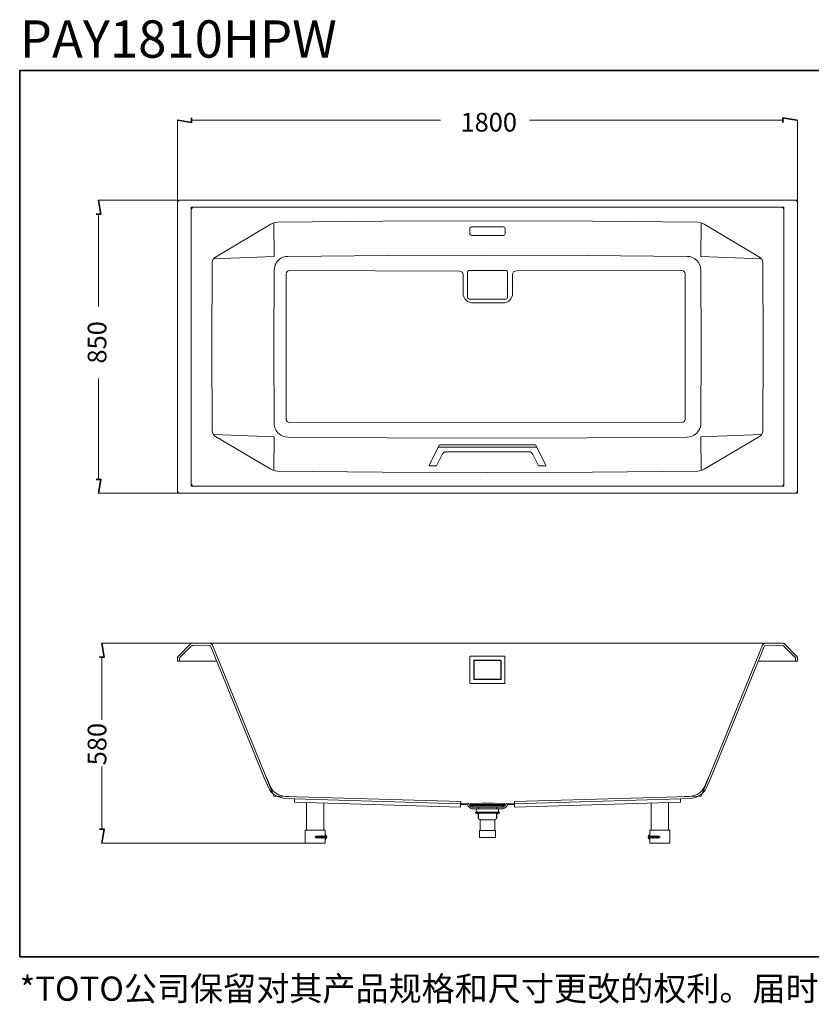
# Model space of a CAD drawing. Units: inches. Extents: x -417 to 3555, y -2370 to 488.
# Drawn here: x -417 to 1880, y -2370 to 488 of the extents above; entities that cross this region are included whole.
import ezdxf

# ---------------------------------------------------------------- set-up
doc = ezdxf.new("R2010")
doc.units = ezdxf.units.IN
doc.header["$MEASUREMENT"] = 0
doc.layers.add('图层 1', color=7, linetype='Continuous')

msp = doc.modelspace()

# ---------------------------------------------------------------- linework, layer by layer
at = {"layer": '图层 1', "color": 7, "lineweight": 35}
for points in [[(3554.7, -2231.8), (-417.4, -2231.8), (-417.4, 341), (3554.7, 341), (3554.7, -2231.8)], [(81.6, 203.1), (81.6, 189.5), (41.7, 196.2)], [(1797.8, 189.5), (1797.8, 203.1), (1837.7, 196.5)], [(-195.1, -76), (-181.6, -76), (-188.5, -36.1)], [(-195.1, -846.1), (-181.6, -846.1), (-188.5, -885.9)], [(-185.5, -1361.9), (-172.2, -1361.9), (-178.8, -1322)], [(-185.5, -1862), (-172.2, -1862), (-178.8, -1901.9)]]:
    msp.add_lwpolyline(points, dxfattribs=at)
at = {"layer": '图层 1', "color": 7, "lineweight": 9}
for points in [[(40.4, -36.1), (40.4, 197.4)], [(80.3, 196.2), (803.9, 196.2)], [(1800.5, 196.2), (1061.8, 196.2)], [(1840.4, -36.1), (1840.4, 197.4)], [(40.4, -36.1), (-189.4, -36.1)], [(47.3, -36.1), (44.6, -36.7), (42.2, -38.2), (40.7, -40.3), (40.4, -43)], [(40.4, -36.1), (1840.4, -36.1), (1840.4, -885.9), (40.4, -885.9), (40.4, -36.1)], [(88.4, -56), (85.1, -56.6), (82.7, -58.4), (80.9, -60.8), (80.3, -64.2)], [(1800.5, -866), (80.3, -866), (80.3, -56), (1800.5, -56), (1800.5, -866)], [(1800.5, -64.2), (1800, -60.8), (1798.1, -58.4), (1795.4, -56.6), (1792.4, -56)], [(1840.4, -43), (1839.8, -40.3), (1838.3, -38.2), (1836.2, -36.7), (1833.4, -36.1)], [(-188.5, -76), (-188.5, -344.4)], [(144.9, -205.8), (321.6, -199.2), (320.4, -101.3)], [(150.6, -200.7), (311, -105.2)], [(330.9, -99.8), (324, -100.4), (317.4, -102.2), (311, -105.2)], [(940.4, -95.9), (635.7, -97.1), (330.9, -99.8)], [(893.9, -113.4), (891.5, -114), (889.3, -115.8), (888.8, -118.2)], [(893.9, -113.4), (986.9, -113.4)], [(1549.6, -99.8), (1245.1, -97.1), (940.4, -95.9)], [(991.7, -118.2), (991.1, -115.8), (989.3, -114), (986.9, -113.4)], [(1569.5, -105.2), (1563.5, -102.2), (1556.5, -100.4), (1549.6, -99.8)], [(1560.4, -101.3), (1559.2, -199.2), (1735.9, -205.8)], [(1730.2, -200.7), (1569.5, -105.2)], [(888.8, -118.2), (888.8, -133.3)], [(888.8, -133.3), (889.3, -135.8), (891.5, -137.6), (893.9, -138.5)], [(893.9, -138.5), (986.9, -138.5)], [(986.9, -138.5), (989.3, -137.6), (991.1, -135.8), (991.7, -133.3)], [(991.7, -118.2), (991.7, -133.3)], [(1520, -198.9), (1230, -196.2), (940.4, -195.5)], [(141.3, -216.7), (140.4, -461)], [(150.6, -200.7), (146.7, -203.7), (143.7, -207.3), (141.9, -211.9), (141.3, -216.7)], [(1739.5, -216.7), (1738.6, -211.9), (1736.8, -207.3), (1733.8, -203.7), (1730.2, -200.7)], [(1739.2, -215.2), (1740.5, -461), (1739.5, -705.3)], [(321.3, -238.4), (320.4, -461)], [(887.3, -239.6), (884.8, -240.2), (883, -242.1), (882.4, -244.5)], [(882.4, -317.5), (882.4, -244.5)], [(887.3, -239.6), (993.3, -239.6)], [(998.4, -244.5), (997.8, -242.1), (996, -240.2), (993.3, -239.6)], [(998.4, -317.5), (998.4, -244.5)], [(1560.4, -461), (1559.5, -238.4)], [(882.4, -317.5), (883, -320), (884.8, -321.8), (887.3, -322.7)], [(887.3, -322.7), (993.3, -322.7)], [(993.3, -322.7), (996, -321.8), (997.8, -320), (998.4, -317.5)], [(140.4, -461), (141.3, -705.3), (141.9, -710.2), (143.7, -714.7), (146.7, -718.6), (150.6, -721.6)], [(320.4, -461), (321.3, -683.6)], [(1559.5, -683.6), (1560.4, -461)], [(-188.5, -846.1), (-188.5, -553.7)], [(1730.2, -721.6), (1733.8, -718.6), (1736.8, -714.7), (1738.6, -710.2), (1739.5, -705.3)], [(320.4, -820.7), (321.6, -722.9), (144.6, -716.2)], [(150.6, -721.6), (311, -816.8)], [(1560.4, -820.7), (1559.2, -722.9), (1735.9, -716.2)], [(1730.2, -721.6), (1569.5, -816.8)], [(770.7, -805.6), (799.7, -747.3)], [(1083.3, -752.5), (797.3, -752.5)], [(801.5, -746.4), (799.7, -747.3)], [(801.5, -746.4), (1079, -746.4)], [(819, -766.3), (816.3, -766.6), (813.6, -767.9), (811.4, -769.7), (809.9, -771.8)], [(819, -766.3), (1061.8, -766.3)], [(1070.9, -771.8), (1069.1, -769.7), (1067, -767.9), (1064.5, -766.6), (1061.8, -766.3)], [(1080.8, -747.3), (1079, -746.4)], [(1110.1, -805.6), (1080.8, -747.3)], [(792.7, -806.5), (809.9, -771.8)], [(1088.1, -806.5), (1070.9, -771.8)], [(311, -816.8), (317.4, -819.8), (324, -821.6), (330.9, -822.2)], [(330.9, -822.2), (635.7, -825.2), (940.4, -826.1)], [(770.7, -805.6), (770.7, -806.2), (771.3, -806.5)], [(771.3, -806.5), (792.1, -806.5)], [(792.1, -806.5), (792.7, -806.5)], [(940.4, -826.1), (1245.1, -825.2), (1549.6, -822.2), (1556.5, -821.6), (1563.5, -819.8), (1569.5, -816.8)], [(1088.1, -806.5), (1088.4, -806.5)], [(1109.5, -806.5), (1088.4, -806.5)], [(1109.5, -806.5), (1110.1, -805.9), (1110.1, -805.6)], [(40.4, -885.9), (-189.4, -885.9)], [(40.4, -879), (40.7, -881.7), (42.2, -884.1), (44.6, -885.7), (47.3, -885.9)], [(80.3, -858.2), (80.9, -861.2), (82.7, -863.6), (85.1, -865.4), (88.4, -866)], [(1792.4, -866), (1795.4, -865.4), (1798.1, -863.6), (1800, -861.2), (1800.5, -858.2)], [(1833.4, -885.9), (1836.2, -885.7), (1838.3, -884.1), (1839.8, -881.7), (1840.4, -879)], [(99.3, -1322), (-180.1, -1322)], [(40.4, -1361.9), (80.3, -1322)], [(48, -1362.8), (80.6, -1330.2)], [(85.7, -1322), (80.6, -1322.9), (76.4, -1326)], [(140.4, -1322.9), (80.3, -1322)], [(85.7, -1328.1), (83, -1328.7), (80.6, -1330.2)], [(85.7, -1322), (1795.1, -1322)], [(135.6, -1329), (85.7, -1328.1)], [(136.5, -1329.6), (135.6, -1329)], [(141.9, -1327.2), (140.7, -1325.1), (138.3, -1323.6), (135.8, -1322.9)], [(136.5, -1329.6), (292, -1712.2)], [(140.4, -1322.9), (320.4, -1765.7)], [(1740.5, -1322.9), (1560.4, -1765.7)], [(1744.4, -1329.6), (1588.5, -1712.2)], [(1745, -1322.9), (1742.3, -1323.6), (1740.1, -1325.1), (1738.6, -1327.2)], [(1800.5, -1322), (1740.5, -1322.9)], [(1745.3, -1329), (1744.4, -1329.6)], [(1795.1, -1328.1), (1745.3, -1329)], [(1804.2, -1326), (1800, -1322.9), (1795.1, -1322)], [(1800, -1330.2), (1797.8, -1328.7), (1795.1, -1328.1)], [(1832.6, -1362.8), (1800, -1330.2)], [(1800.5, -1322), (1840.4, -1361.9), (1840.4, -1374)], [(-178.8, -1361.9), (-178.8, -1544.3)], [(43.7, -1358.6), (41.9, -1361), (40.7, -1364), (40.4, -1367)], [(40.4, -1374), (40.4, -1361.9)], [(48, -1362.8), (46.8, -1364.6), (46.1, -1367), (46.1, -1374)], [(890.9, -1359.8), (890, -1359.8), (890, -1360.1), (889.7, -1360.1), (889.7, -1360.4), (889.3, -1360.4), (889.3, -1361.3)], [(889.3, -1361.3), (889.3, -1437.1)], [(989.6, -1359.8), (890.9, -1359.8)], [(901.8, -1371.3), (901.1, -1371.3), (901.1, -1371.6), (900.9, -1371.6), (900.9, -1372.2)], [(978.8, -1371.3), (901.8, -1371.3)], [(979.7, -1372.2), (979.7, -1371.6), (979.4, -1371.6), (979.4, -1371.3), (978.8, -1371.3)], [(991.1, -1361.3), (991.1, -1360.4), (990.9, -1360.4), (990.9, -1360.1), (990.5, -1360.1), (990.5, -1359.8), (989.6, -1359.8)], [(989.6, -1359.8), (989.9, -1359.8)], [(989.6, -1359.8), (989.9, -1359.8)], [(989.6, -1359.8), (989.9, -1359.8)], [(989.6, -1359.8), (989.9, -1359.8)], [(991.1, -1437.1), (991.1, -1361.3)], [(991.1, -1361.3), (991.4, -1361.3)], [(991.1, -1361.3), (991.4, -1361.3)], [(991.1, -1361.3), (991.4, -1361.3)], [(991.1, -1361.3), (991.4, -1361.3)], [(1834.3, -1367), (1834.1, -1364.6), (1832.6, -1362.8)], [(1834.3, -1374), (1834.3, -1367)], [(1840.4, -1367), (1840.1, -1364), (1838.9, -1361), (1836.8, -1358.6)], [(40.4, -1374), (154.6, -1374)], [(900.9, -1372.2), (900.9, -1426.2)], [(902.3, -1372.2), (901.8, -1372.2), (901.8, -1372.8)], [(901.8, -1372.8), (901.8, -1425.6)], [(978.2, -1372.2), (902.3, -1372.2)], [(978.8, -1425.6), (978.8, -1372.8), (978.4, -1372.2), (978.2, -1372.2)], [(979.7, -1426.2), (979.7, -1372.2)], [(1840.4, -1374), (1726.2, -1374)], [(900.9, -1426.2), (900.9, -1426.8), (901.1, -1426.8), (901.1, -1427.2), (901.8, -1427.2)], [(901.8, -1425.6), (901.8, -1425.9), (902.3, -1426.2)], [(901.8, -1427.2), (978.8, -1427.2)], [(901.8, -1427.2), (902.1, -1427.2)], [(901.8, -1427.2), (902.1, -1427.2)], [(902.3, -1426.2), (978.2, -1426.2)], [(978.2, -1426.2), (978.8, -1425.6)], [(889.3, -1437.1), (889.3, -1438), (889.7, -1438), (889.7, -1438.3), (890, -1438.3), (890, -1438.6), (890.9, -1438.6)], [(890.9, -1438.6), (989.6, -1438.6)], [(989.6, -1438.6), (990.5, -1438.6), (990.5, -1438.3), (990.9, -1438.3), (990.9, -1438), (991.1, -1438), (991.1, -1437.1)], [(989.6, -1438.6), (989.9, -1438.6)], [(989.6, -1438.6), (989.9, -1438.6)], [(991.1, -1437.1), (991.4, -1437.1)], [(991.1, -1437.1), (991.4, -1437.1)], [(-178.8, -1862), (-178.8, -1679.9)], [(292, -1712.2), (305.9, -1742.7)], [(297.7, -1709.8), (311, -1740.3)], [(1569.5, -1740.3), (1583.1, -1709.8)], [(1574.9, -1742.7), (1588.5, -1712.2)], [(862.5, -1781.7), (320.4, -1765.7)], [(347.3, -1765.4), (380.5, -1767.5)], [(1018.3, -1781.7), (1560.4, -1765.7)], [(1018.6, -1787.7), (1500.4, -1773.6), (1533.9, -1771.4)], [(862.2, -1787.7), (380.2, -1773.6)], [(415.2, -1864.2), (415.2, -1784.1)], [(465.3, -1864.2), (465.3, -1786.2)], [(862.5, -1781.7), (861.9, -1797.7)], [(886.6, -1789.2), (886, -1788.1), (885.1, -1787.1), (883.9, -1786.8), (862.2, -1786.2)], [(881.2, -1790.5), (862.2, -1789.9)], [(882.1, -1791.1), (881.8, -1790.5), (881.2, -1790.5)], [(882.1, -1791.1), (883.9, -1794.4)], [(883.9, -1794.4), (890, -1800.1)], [(886.6, -1789.2), (887.6, -1790.8)], [(887.6, -1790.8), (893.3, -1796.8)], [(890, -1800.1), (892.4, -1801.9), (895.4, -1802.5)], [(892.1, -1787.1), (891.2, -1787.7), (890.9, -1788.6), (891.2, -1789.6), (892.4, -1790.2)], [(893, -1791.1), (892.1, -1791.3), (891.8, -1792.6), (892.4, -1793.2)], [(988.4, -1787.1), (956.4, -1786.2), (924.4, -1786.2), (892.1, -1787.1)], [(893.9, -1790.2), (892.4, -1790.2)], [(892.4, -1793.2), (893, -1793.5)], [(892.7, -1793.5), (892.7, -1794.7)], [(988.1, -1793.5), (892.7, -1793.5)], [(895.4, -1796.5), (892.7, -1794.7)], [(893, -1791.1), (909.9, -1791.1)], [(893.3, -1796.8), (895.4, -1797.4)], [(893.9, -1790.2), (894.2, -1790.2)], [(909.3, -1790.2), (893.9, -1790.2)], [(895.4, -1796.5), (898.4, -1797.4)], [(913.5, -1797.4), (895.4, -1797.4)], [(898.4, -1797.4), (982.4, -1797.4)], [(971.2, -1790.2), (909.3, -1790.2)], [(909.9, -1790.5), (909.6, -1790.2), (909.3, -1790.2)], [(909.9, -1790.5), (909.6, -1790.2), (909.3, -1790.2)], [(909.9, -1791.1), (909.9, -1790.5)], [(909.9, -1791.1), (909.9, -1790.5)], [(970.9, -1791.1), (909.9, -1791.1)], [(909.9, -1791.1), (910.2, -1791.1)], [(912.9, -1791.1), (913.2, -1791.1)], [(914.7, -1802.5), (913.5, -1797.4)], [(966.1, -1802.5), (967, -1797.4)], [(967, -1797.4), (985.1, -1797.4)], [(967.9, -1791.1), (968.2, -1791.1)], [(971.2, -1790.2), (970.9, -1790.2), (970.9, -1791.1)], [(971.2, -1790.2), (970.9, -1790.2), (970.9, -1791.1)], [(970.9, -1791.1), (971.2, -1791.1)], [(987.8, -1793.5), (988.7, -1792.6), (988.4, -1791.3), (987.5, -1791.1), (970.9, -1791.1)], [(988.4, -1790.2), (971.2, -1790.2)], [(982.4, -1797.4), (985.1, -1796.5), (988.1, -1794.7)], [(985.1, -1797.4), (986.3, -1797.4), (987.2, -1796.8)], [(985.1, -1802.5), (988.1, -1801.9), (990.9, -1800.1)], [(996.9, -1786.8), (995.4, -1787.1), (994.5, -1788.1), (993.9, -1789.2), (993.6, -1790.5), (987.2, -1796.8)], [(988.1, -1793.5), (988.1, -1794.7)], [(988.4, -1790.2), (989.3, -1789.6), (989.9, -1788.6), (989.3, -1787.7), (988.4, -1787.1)], [(996.6, -1794.4), (990.9, -1800.1)], [(996.6, -1794.4), (998.7, -1791.1)], [(996.9, -1786.8), (1018.6, -1786.2)], [(999.6, -1790.5), (999, -1790.5), (998.7, -1791.1)], [(999.6, -1790.5), (1018.6, -1789.9)], [(1018.3, -1781.7), (1018.9, -1797.7)], [(1415.5, -1864.2), (1415.5, -1786.2)], [(1465.3, -1864.2), (1465.3, -1784.1)], [(1500.6, -1783.5), (1500.4, -1773.6)], [(910.2, -1802.5), (895.4, -1802.5)], [(916.6, -1812.5), (905.4, -1812.5)], [(905.4, -1812.5), (905.4, -1814.9)], [(905.4, -1814.9), (906, -1815.5)], [(906, -1815.5), (974.8, -1815.5)], [(912.9, -1802.5), (910.2, -1803.1), (908.4, -1805), (907.8, -1807.7), (908.4, -1810.1), (910.2, -1811.9), (912.9, -1812.5)], [(912.9, -1819.5), (912.3, -1817.6), (910.8, -1816.1), (909, -1815.5)], [(914.4, -1817.6), (913.8, -1816.1), (912.3, -1815.5)], [(967.9, -1802.5), (912.9, -1802.5)], [(940.4, -1812.5), (912.9, -1812.5)], [(912.9, -1829.1), (912.9, -1819.5)], [(912.9, -1829.1), (913.2, -1829.4), (914.4, -1829.4)], [(914.4, -1830), (914.4, -1817.6)], [(975.4, -1812.5), (940.4, -1812.5)], [(964.3, -1812.5), (967.9, -1812.5), (970.3, -1811.9), (972.1, -1810.1), (972.7, -1807.7), (972.1, -1805), (970.3, -1803.1), (967.9, -1802.5)], [(968.2, -1815.5), (967, -1816.1), (966.4, -1817.6)], [(966.4, -1830), (966.4, -1817.6)], [(966.4, -1827.6), (966.4, -1819.5)], [(966.4, -1829.4), (967.3, -1829.4), (967.9, -1829.1)], [(971.8, -1815.5), (969.7, -1816.1), (968.5, -1817.6), (967.9, -1819.5)], [(967.9, -1829.1), (967.9, -1819.5)], [(970.3, -1802.5), (985.1, -1802.5)], [(975.4, -1814.9), (974.8, -1815.5)], [(975.4, -1812.5), (975.4, -1814.9)], [(914.4, -1830), (914.7, -1831.8), (915.9, -1833.4), (917.7, -1834)], [(919.3, -1836.1), (919, -1834.5), (917.7, -1834)], [(919, -1834.5), (961.8, -1834.5)], [(919, -1865.6), (919.3, -1865.4), (919.3, -1836.1)], [(963.1, -1834), (961.8, -1834.5), (961.3, -1836.1)], [(961.3, -1865.1), (961.3, -1836.1)], [(963.1, -1834), (964.5, -1833.4), (965.8, -1831.8), (966.4, -1830)], [(469.3, -1864.2), (411.3, -1864.2), (411.3, -1901.9), (469.3, -1901.9), (469.3, -1864.2)], [(411.6, -1864.2), (465.3, -1864.2)], [(411.6, -1864.2), (411.6, -1901.9), (465.3, -1901.9)], [(439.7, -1884.1), (439.1, -1884.4)], [(439.1, -1884.4), (439.7, -1885)], [(441.8, -1882.9), (440.3, -1883.8)], [(440.3, -1885.3), (441.8, -1886.2)], [(443, -1882), (442.4, -1882.6)], [(443.9, -1882), (443, -1882)], [(443, -1887.1), (443.6, -1885.9)], [(443.3, -1887.4), (444.2, -1885.9)], [(443.6, -1887.4), (444.5, -1885.9)], [(444.2, -1885.3), (444.8, -1883.8)], [(444.2, -1887.1), (444.8, -1885.9)], [(444.5, -1885), (445.1, -1883.8)], [(445.7, -1882), (444.8, -1882)], [(444.8, -1885.3), (445.4, -1883.8)], [(445.1, -1883.2), (445.7, -1882)], [(445.1, -1885.3), (446, -1883.8)], [(445.4, -1882.9), (446.3, -1881.4)], [(445.7, -1882), (446.3, -1881.4)], [(446, -1883.2), (446.6, -1881.7)], [(446.3, -1883.2), (446.9, -1882)], [(446.9, -1882), (446.6, -1881.4)], [(448.1, -1882), (446.9, -1882)], [(447.5, -1887.4), (448.4, -1885.9)], [(447.5, -1887.1), (448.1, -1885.9)], [(448.1, -1887.4), (448.7, -1885.9)], [(448.4, -1885.3), (449, -1883.8)], [(448.4, -1887.1), (449, -1885.9)], [(450.3, -1882), (448.7, -1882)], [(448.7, -1885), (449.6, -1883.8)], [(449, -1885.3), (449.9, -1883.8)], [(449.3, -1885.3), (450.3, -1883.8)], [(449.6, -1883.2), (450.3, -1882)], [(449.9, -1882.9), (450.9, -1881.4)], [(450.5, -1881.4), (450.3, -1882)], [(450.3, -1883.2), (451.2, -1881.7)], [(450.5, -1883.2), (451.2, -1882)], [(450.9, -1881.4), (451.2, -1881.4)], [(451.2, -1882), (450.9, -1881.4)], [(452.7, -1882), (451.2, -1882)], [(452.3, -1887.4), (453.2, -1885.9)], [(452.3, -1887.1), (453, -1885.9)], [(453, -1887.4), (453.6, -1885.9)], [(453.2, -1885.3), (453.9, -1883.8)], [(453.2, -1887.1), (453.9, -1885.9)], [(454.8, -1882), (453.6, -1882)], [(453.6, -1885), (454.2, -1883.8)], [(453.9, -1885.3), (454.8, -1883.8)], [(454.2, -1885.3), (455.1, -1883.8)], [(454.5, -1883.2), (454.8, -1882)], [(454.8, -1882.9), (455.7, -1881.4)], [(455.4, -1881.4), (454.8, -1882)], [(455.1, -1883.2), (456, -1881.7)], [(455.4, -1883.2), (456, -1882)], [(455.7, -1881.4), (456, -1881.4)], [(456, -1882), (455.7, -1881.4)], [(457.2, -1882), (456, -1882)], [(456.6, -1887.4), (457.5, -1885.9)], [(456.6, -1887.1), (457.2, -1885.9)], [(457.2, -1887.4), (457.8, -1885.9)], [(457.5, -1885.3), (458.1, -1883.8)], [(457.5, -1887.1), (458.1, -1885.9)], [(457.8, -1885), (458.4, -1883.8)], [(459, -1882), (458.1, -1882)], [(458.1, -1885.3), (459, -1883.8)], [(458.4, -1883.2), (459, -1882)], [(458.4, -1885.3), (459.3, -1883.8)], [(459, -1882.9), (459.9, -1881.4)], [(459.6, -1881.4), (459, -1882)], [(459.3, -1883.2), (459.9, -1881.7)], [(459.6, -1883.2), (460.2, -1882)], [(459.9, -1881.4), (460.2, -1881.4)], [(460.2, -1882), (459.9, -1881.4)], [(459.9, -1887.4), (460.8, -1885.6)], [(459.9, -1887.1), (460.5, -1885.9)], [(462.6, -1882), (460.2, -1882)], [(460.5, -1887.4), (461.4, -1885.9)], [(460.8, -1885.3), (461.7, -1883.8)], [(461.1, -1887.1), (461.7, -1885.9)], [(461.4, -1885), (462, -1883.8)], [(461.7, -1885.3), (462.3, -1883.8)], [(462, -1883.2), (462.6, -1882)], [(462, -1885.3), (462.6, -1883.8)], [(462.3, -1882.9), (463.2, -1881.4)], [(463.8, -1882), (463.2, -1881.4), (462.6, -1882)], [(462.9, -1883.2), (463.5, -1881.7)], [(463.2, -1883.2), (463.8, -1882)], [(465.7, -1882), (463.5, -1882)], [(465.3, -1887.1), (465.9, -1885.9)], [(465.7, -1887.4), (466.2, -1885.6)], [(465.9, -1887.4), (466.8, -1885.9)], [(468.1, -1882), (466.2, -1882)], [(466.2, -1885.3), (467.1, -1883.8)], [(466.6, -1887.1), (467.1, -1885.9)], [(466.8, -1885), (467.5, -1883.8)], [(467.1, -1885.3), (467.8, -1883.8)], [(467.5, -1883.2), (468.1, -1882)], [(467.5, -1885.3), (468.1, -1883.8)], [(467.8, -1882.9), (468.7, -1881.4)], [(468.1, -1882), (468.7, -1881.4)], [(468.4, -1883.2), (469, -1881.7)], [(468.7, -1883.2), (469.3, -1882)], [(469.3, -1882), (469, -1881.4)], [(917.7, -1865.6), (917.5, -1865.6), (917.5, -1866)], [(917.5, -1885), (917.5, -1866)], [(917.5, -1885), (917.5, -1885.3), (917.7, -1885.6)], [(961.8, -1865.6), (917.7, -1865.6)], [(940.4, -1885.6), (917.7, -1885.6)], [(919, -1865.6), (962.7, -1865.6)], [(940.4, -1885.6), (962.7, -1885.6)], [(940.4, -1885.6), (962.7, -1885.6)], [(961.3, -1865.1), (961.8, -1865.6)], [(963.4, -1866), (963.1, -1865.6), (962.7, -1865.6)], [(962.7, -1885.6), (963.4, -1885)], [(963.4, -1885), (963.4, -1866)], [(1411.3, -1864.2), (1469.2, -1864.2), (1469.2, -1901.9), (1411.3, -1901.9)], [(1411.3, -1901.9), (1411.3, -1864.2)], [(1411.5, -1882), (1411.9, -1881.4)], [(1412.5, -1883.2), (1411.5, -1881.7)], [(1412.2, -1883.2), (1411.5, -1882)], [(1412.7, -1882.9), (1411.9, -1881.4)], [(1412.2, -1881.4), (1412.5, -1882)], [(1413.1, -1883.2), (1412.5, -1882)], [(1413.4, -1885.3), (1412.5, -1883.8)], [(1413.6, -1885.3), (1412.7, -1883.8)], [(1414, -1885), (1413.1, -1883.8)], [(1414.3, -1885.3), (1413.6, -1883.8)], [(1414.3, -1887.1), (1413.6, -1885.9)], [(1414.6, -1887.4), (1414, -1885.9)], [(1415.2, -1887.4), (1414.3, -1885.6)], [(1415.2, -1887.1), (1414.6, -1885.9)], [(1417.3, -1881.4), (1417, -1882)], [(1417.6, -1883.2), (1417, -1882)], [(1417.6, -1881.4), (1418.2, -1882)], [(1418.8, -1885.3), (1417.9, -1883.8)], [(1418.2, -1887.1), (1419.7, -1887.1), (1419.1, -1885.9)], [(440.3, -1901.9), (-180.1, -1901.9)], [(442.4, -1886.5), (443, -1887.1)], [(443, -1887.1), (443.3, -1887.7), (444.2, -1887.1)], [(443, -1887.1), (443.3, -1887.1)], [(443.3, -1887.7), (443.6, -1887.7)], [(445.4, -1887.1), (444.2, -1887.1)], [(447.5, -1887.1), (446.3, -1887.1)], [(447.5, -1887.7), (447.8, -1887.7), (448.4, -1887.1)], [(447.5, -1887.1), (447.5, -1887.7)], [(449.9, -1887.1), (448.4, -1887.1)], [(452.3, -1887.1), (450.9, -1887.1)], [(452.3, -1887.7), (452.7, -1887.7), (453.2, -1887.1)], [(452.3, -1887.1), (452.3, -1887.7)], [(454.5, -1887.1), (453.2, -1887.1)], [(456.6, -1887.1), (455.4, -1887.1)], [(456.6, -1887.7), (456.9, -1887.7), (457.5, -1887.1)], [(456.6, -1887.1), (456.6, -1887.7)], [(460.2, -1887.4), (459.9, -1887.1), (457.5, -1887.1)], [(460.2, -1887.7), (461.1, -1887.1)], [(460.2, -1887.4), (460.5, -1887.4)], [(462.3, -1887.1), (460.8, -1887.1)], [(464.7, -1887.1), (463.2, -1887.1)], [(465.3, -1887.1), (465.7, -1887.4)], [(465.7, -1887.7), (466.6, -1887.1)], [(467.1, -1887.1), (465.7, -1887.1)], [(465.7, -1887.4), (465.9, -1887.4)], [(469.3, -1887.1), (467.8, -1887.1)], [(1411.3, -1887.1), (1412.7, -1887.1)], [(1413.6, -1887.1), (1415.2, -1887.1)], [(1414.9, -1887.7), (1414.3, -1887.1)], [(1415.2, -1887.1), (1415.2, -1887.4)], [(1415.2, -1887.4), (1415.5, -1887.4)], [(1416.1, -1887.1), (1417.6, -1887.1)], [(1465.3, -1902.2), (1465.3, -1901.9)]]:
    msp.add_lwpolyline(points, dxfattribs=at)
at = {"layer": '图层 1', "color": 7, "lineweight": 20}
for points in [[(979.7, -1426.2), (979.7, -1426.8), (979.4, -1426.8), (979.4, -1427.2), (978.8, -1427.2)], [(1409.1, -1879.2), (1407.3, -1881.4), (1406.7, -1884.1)], [(1406.7, -1884.1), (1407.6, -1884.1), (1407.6, -1885), (1406.7, -1885)], [(1406.7, -1885), (1407.3, -1887.7), (1409.1, -1889.8)], [(1409.4, -1879), (1409.1, -1879.2)], [(1409.4, -1879), (1410.7, -1879)], [(1410.7, -1877.2), (1411.3, -1877.2)], [(1411.3, -1892), (1410.7, -1892), (1410.7, -1877.2)], [(1411.3, -1892), (1411.3, -1877.2)], [(1409.1, -1889.8), (1409.4, -1890.1)], [(1409.4, -1890.1), (1410.7, -1890.1)]]:
    msp.add_lwpolyline(points, dxfattribs=at)
at = {"layer": '图层 1', "color": 7, "lineweight": 18}
for points in [[(346.7, -1771.4), (380.2, -1773.6)], [(379.9, -1783.5), (380.2, -1773.6)], [(861.9, -1797.7), (379.9, -1783.5)], [(1018.9, -1797.7), (1500.6, -1783.5)], [(469.3, -1892), (469.3, -1877.2)], [(469.9, -1877.2), (469.9, -1892), (469.3, -1892)], [(469.9, -1877.2), (469.3, -1877.2)], [(471.1, -1879), (469.9, -1879)], [(471.7, -1879.2), (471.1, -1879)], [(474.1, -1884.1), (473.2, -1881.4), (471.7, -1879.2)], [(471.7, -1889.8), (473.2, -1887.7), (474.1, -1885)], [(474.1, -1885), (473.2, -1885), (473.2, -1884.1), (474.1, -1884.1)], [(471.1, -1890.1), (469.9, -1890.1)], [(471.1, -1890.1), (471.7, -1889.8)]]:
    msp.add_lwpolyline(points, dxfattribs=at)
at = {"layer": '图层 1', "color": 7, "lineweight": 13}
for points in [[(1412.5, -1882), (1414.3, -1882)], [(1415.2, -1882), (1417, -1882)], [(1418.2, -1882.9), (1417.3, -1881.4)], [(1417.9, -1883.2), (1417.3, -1881.7)], [(1418.2, -1882), (1420.6, -1882)], [(1418.8, -1883.2), (1418.2, -1882)], [(1419.1, -1885.3), (1418.2, -1883.8)], [(1419.4, -1885), (1418.8, -1883.8)], [(1419.7, -1885.3), (1419.1, -1883.8)], [(1420, -1887.4), (1419.4, -1885.9)], [(1420.6, -1887.4), (1419.7, -1885.6)], [(1420.6, -1887.1), (1420, -1885.9)], [(1420.6, -1882), (1420.9, -1881.4), (1421.5, -1882)], [(1421.5, -1883.2), (1420.6, -1881.7)], [(1421.2, -1883.2), (1420.6, -1882)], [(1420.9, -1881.4), (1421.2, -1881.4)], [(1421.8, -1882.9), (1420.9, -1881.4)], [(1421.5, -1882), (1422.7, -1882)], [(1422.1, -1883.2), (1421.5, -1882)], [(1422.1, -1885.3), (1421.5, -1883.8)], [(1422.4, -1885.3), (1421.8, -1883.8)], [(1423, -1885), (1422.1, -1883.8)], [(1423.3, -1885.3), (1422.4, -1883.8)], [(1423, -1887.1), (1422.4, -1885.9)], [(1423.6, -1887.4), (1423, -1885.9)], [(1424.2, -1887.4), (1423.3, -1885.9)], [(1423.6, -1882), (1424.5, -1882)], [(1424.2, -1887.1), (1423.6, -1885.9)], [(1424.5, -1882), (1425.2, -1881.4), (1425.7, -1882)], [(1425.2, -1883.2), (1424.5, -1882)], [(1425.7, -1883.2), (1424.8, -1881.7)], [(1425.2, -1881.4), (1425.4, -1881.4)], [(1426.1, -1882.9), (1425.2, -1881.4)], [(1425.7, -1882), (1427.3, -1882)], [(1426.3, -1883.2), (1425.7, -1882)], [(1426.3, -1885.3), (1425.7, -1883.8)], [(1426.6, -1885.3), (1426.1, -1883.8)], [(1427.3, -1885), (1426.3, -1883.8)], [(1427.5, -1885.3), (1426.6, -1883.8)], [(1427.3, -1887.1), (1426.6, -1885.9)], [(1427.9, -1887.4), (1426.9, -1885.9)], [(1428.4, -1887.4), (1427.5, -1885.9)], [(1428.4, -1887.1), (1427.9, -1885.9)], [(1428.2, -1882), (1429.4, -1882)], [(1429.4, -1882), (1430, -1881.4), (1430.6, -1882)], [(1430, -1883.2), (1429.4, -1882)], [(1430.3, -1883.2), (1429.7, -1881.7)], [(1430, -1881.4), (1430.3, -1881.4)], [(1430.9, -1882.9), (1430, -1881.4)], [(1430.6, -1882), (1431.8, -1882)], [(1431.2, -1883.2), (1430.6, -1882)], [(1431.2, -1885.3), (1430.6, -1883.8)], [(1431.5, -1885.3), (1430.9, -1883.8)], [(1431.8, -1885), (1431.2, -1883.8)], [(1432.4, -1885.3), (1431.5, -1883.8)], [(1432.1, -1887.1), (1431.5, -1885.9)], [(1432.7, -1887.4), (1431.8, -1885.9)], [(1433.3, -1887.4), (1432.4, -1885.9)], [(1432.7, -1882), (1433.9, -1882)], [(1433.3, -1887.1), (1432.7, -1885.9)], [(1433.9, -1882), (1434.2, -1881.4)], [(1434.8, -1883.2), (1433.9, -1881.7)], [(1434.5, -1883.2), (1433.9, -1882)], [(1435.1, -1882.9), (1434.2, -1881.4)], [(1434.5, -1881.4), (1434.8, -1882)], [(1435.4, -1883.2), (1434.8, -1882)], [(1434.8, -1882), (1436, -1882)], [(1435.4, -1885.3), (1434.8, -1883.8)], [(1436, -1885.3), (1435.1, -1883.8)], [(1436.3, -1885), (1435.4, -1883.8)], [(1436.6, -1885.3), (1436, -1883.8)], [(1436.6, -1887.1), (1436, -1885.9)], [(1436.9, -1887.4), (1436.3, -1885.9)], [(1436.6, -1882), (1437.5, -1882)], [(1437.5, -1887.4), (1436.6, -1885.9)], [(1437.5, -1887.7), (1437.5, -1887.1), (1436.9, -1885.9)], [(1438.4, -1882.6), (1437.5, -1882)], [(1440.2, -1883.8), (1439, -1882.9)], [(1439, -1886.2), (1440.2, -1885.3)], [(1441.7, -1884.4), (1441.1, -1884.1)], [(1441.1, -1885), (1441.7, -1884.4)], [(1420.3, -1887.7), (1419.7, -1887.1)], [(1420.6, -1887.1), (1420.6, -1887.4)], [(1420.6, -1887.4), (1420.9, -1887.4)], [(1420.9, -1887.1), (1423, -1887.1)], [(1423, -1887.1), (1423.9, -1887.7)], [(1424.2, -1887.1), (1425.4, -1887.1)], [(1424.2, -1887.1), (1424.2, -1887.7)], [(1426.3, -1887.1), (1427.3, -1887.1)], [(1427.3, -1887.1), (1428.2, -1887.7)], [(1428.4, -1887.1), (1430, -1887.1)], [(1428.4, -1887.1), (1428.4, -1887.7)], [(1430.6, -1887.1), (1432.1, -1887.1)], [(1433.3, -1887.1), (1433, -1887.7), (1432.1, -1887.1)], [(1433, -1887.7), (1433.3, -1887.7)], [(1433.3, -1887.1), (1434.5, -1887.1)], [(1435.4, -1887.1), (1436.6, -1887.1)], [(1437.2, -1887.7), (1436.6, -1887.1)], [(1437.2, -1887.7), (1437.5, -1887.7)], [(1437.5, -1887.1), (1438.4, -1886.5)], [(1437.5, -1887.1), (1437.8, -1887.1)]]:
    msp.add_lwpolyline(points, dxfattribs=at)
at = {"layer": '图层 1', "color": 7, "lineweight": 9}
for points, knots in [([(940.4, -195.5), (940.4, -195.5), (650.5, -196.2), (650.5, -196.2), (650.5, -196.2), (360.5, -198.9), (360.5, -198.9), (360.5, -198.9), (353.9, -199.5), (353.9, -199.5), (353.9, -199.5), (347.3, -201.3), (347.3, -201.3), (347.3, -201.3), (340.9, -204.3), (340.9, -204.3), (328.7, -210.9), (321.3, -224.7), (321.3, -238.4)], [0, 0, 0, 0, 1, 1, 1, 2, 2, 2, 3, 3, 3, 4, 4, 4, 5, 5, 5, 6, 6, 6, 6]), ([(366.5, -681.6), (366.5, -681.6), (1504.2, -681.3), (1504.2, -681.3), (1510, -680.8), (1513.5, -677.5), (1513.9, -672.1), (1513.9, -672.1), (1513.9, -249.2), (1513.9, -249.2), (1513.5, -243.8), (1510, -240.5), (1504.2, -239.9), (1504.2, -239.9), (1026.2, -240.8), (1026.2, -240.8), (1015.9, -240.8), (1013.3, -245.5), (1013.3, -251.4), (1013.3, -251.4), (1013.3, -305.8), (1013.3, -305.8), (1014.2, -320.8), (999.5, -335.3), (983.6, -334), (983.6, -334), (899.3, -334), (899.3, -334), (883.4, -335.3), (868.7, -320.8), (869.6, -305.8), (869.6, -305.8), (869.6, -251.4), (869.6, -251.4), (869.6, -251.4), (868.8, -247.6), (868.8, -247.6), (868.8, -247.6), (866.5, -244.6), (866.5, -244.6), (866.5, -244.6), (859.9, -241.4), (859.9, -241.4), (859.9, -241.4), (859.9, -241.4), (859.9, -241.4), (859.9, -241.4), (365.8, -239.9), (365.8, -239.9), (365.8, -239.9), (361.9, -240.8), (361.9, -240.8), (361.9, -240.8), (358.8, -242.9), (358.8, -242.9), (358.8, -242.9), (356.6, -245.9), (356.6, -245.9), (356.6, -245.9), (356.1, -249.2), (356.1, -249.2), (356.1, -249.2), (356.1, -672.1), (356.1, -672.1), (356.6, -677.5), (360.8, -681), (366.5, -681.6)], [0, 0, 0, 0, 1, 1, 1, 2, 2, 2, 3, 3, 3, 4, 4, 4, 5, 5, 5, 6, 6, 6, 7, 7, 7, 8, 8, 8, 9, 9, 9, 10, 10, 10, 11, 11, 11, 12, 12, 12, 13, 13, 13, 14, 14, 14, 15, 15, 15, 16, 16, 16, 17, 17, 17, 18, 18, 18, 19, 19, 19, 20, 20, 20, 21, 21, 21, 22, 22, 22, 22]), ([(321.3, -683.6), (321.2, -694.8), (326.4, -706.7), (335.2, -713.8), (335.2, -713.8), (340.9, -717.7), (340.9, -717.7), (340.9, -717.7), (347.3, -720.7), (347.3, -720.7), (347.3, -720.7), (353.9, -722.5), (353.9, -722.5), (353.9, -722.5), (360.5, -723.4), (360.5, -723.4), (360.5, -723.4), (650.5, -725.9), (650.5, -725.9), (650.5, -725.9), (940.4, -726.8), (940.4, -726.8)], [0, 0, 0, 0, 1, 1, 1, 2, 2, 2, 3, 3, 3, 4, 4, 4, 5, 5, 5, 6, 6, 6, 7, 7, 7, 7]), ([(940.4, -726.8), (940.4, -726.8), (1230, -725.9), (1230, -725.9), (1230, -725.9), (1520, -723.4), (1520, -723.4), (1520, -723.4), (1526.9, -722.5), (1526.9, -722.5), (1526.9, -722.5), (1533.6, -720.7), (1533.6, -720.7), (1533.6, -720.7), (1539.6, -717.7), (1539.6, -717.7), (1551.4, -711.4), (1559.9, -697), (1559.5, -683.6)], [0, 0, 0, 0, 1, 1, 1, 2, 2, 2, 3, 3, 3, 4, 4, 4, 5, 5, 5, 6, 6, 6, 6])]:
    msp.add_open_spline(points, degree=3, knots=knots, dxfattribs=at)
for points in [[(1559.5, -238.4), (1559.9, -217.3), (1541.1, -198.5), (1520, -198.9)], [(305.9, -1742.7), (313.3, -1759.3), (329, -1769), (346.7, -1771.4)], [(311, -1740.3), (318.8, -1754.6), (331.1, -1763.3), (347.3, -1765.4)], [(1500.4, -1767.5), (1529.9, -1766), (1554.1, -1768.8), (1569.5, -1740.3)], [(1533.9, -1771.4), (1551.5, -1769.5), (1567.4, -1758.9), (1574.9, -1742.7)]]:
    msp.add_open_spline(points, degree=3, dxfattribs=at)

# ---------------------------------------------------------------- texts
at = {"layer": '图层 1', "color": 7, "attachment_point": 7}
for s, insert, char_height in [('\\fArial|b1|i0|c0|p34;\\W1;PAY1810HPW  ', (-417.4, 378), 108.281), ('\\fArial|b0|i0|c0|p34;\\W1;1800', (861.9, 163.5), 54.141), ('\\fSimHei|b0|i0|c0|p34;\\W1;*TOTO公司保留对其产品规格和尺寸更改的权利。届时，恕不另行通知。', (-417.4, -2359.8), 70.383)]:
    msp.add_mtext(s, dxfattribs=dict(at, insert=insert, char_height=char_height))
at = {"layer": '图层 1', "color": 7, "char_height": 54.141, "attachment_point": 7, "rotation": 90}
for s, insert in [('\\fArial|b0|i0|c0|p34;\\W1;850', (-165.8, -510)), ('\\fArial|b0|i0|c0|p34;\\W1;580', (-165.8, -1676.3))]:
    msp.add_mtext(s, dxfattribs=dict(at, insert=insert))

doc.saveas('drawing.dxf')
